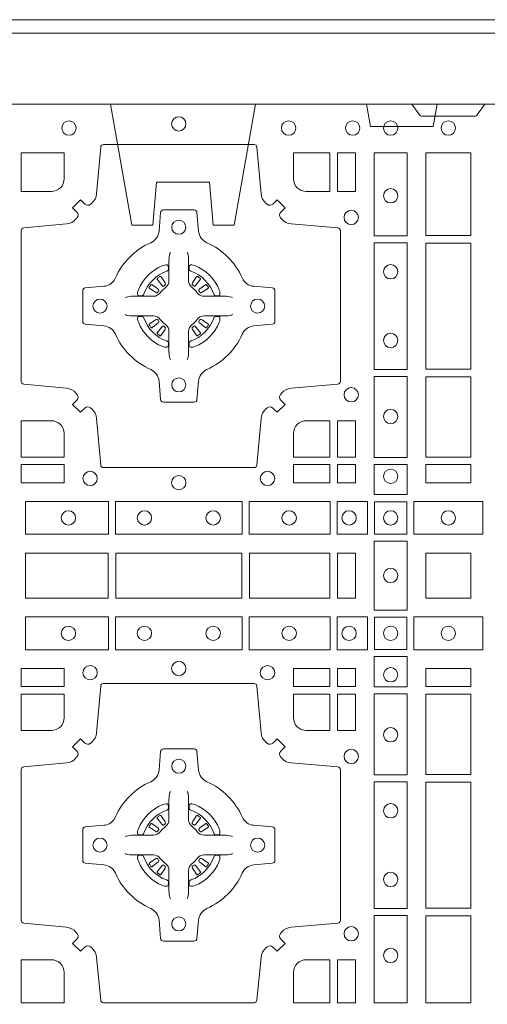
# Model space of a CAD drawing. Extents: x 191.7 to 210.7, y 143.4 to 165.6.
# Drawn here: x 200.9 to 201, y 164.3 to 164.7 of the extents above; entities that cross this region are included whole.
import ezdxf

# ---------------------------------------------------------------- set-up
doc = ezdxf.new("R2010")
doc.units = 0
doc.header["$LTSCALE"] = 0.02
doc.linetypes.add('VERDECKT2', pattern=[4.7625, 3.175, -1.5875])
doc.layers.add('FRW-Rifi ST', color=124, linetype='Continuous', lineweight=15)

# ---------------------------------------------------------------- blocks, each defined once
blk = doc.blocks.new('ST-Block_(DS)')
at = {"color": 0, "linetype": 'Continuous', "lineweight": 0}
for p, q in [((0.52918, 0.73813), (0.52911, 0.73808)), ((0.53012, 0.73879), (0.53005, 0.73875)), ((0.54338, 0.73879), (0.54345, 0.73875)), ((0.54432, 0.73813), (0.54439, 0.73808)), ((0.52918, 0.71837), (0.52911, 0.71842)), ((0.53012, 0.71771), (0.53005, 0.71775)), ((0.54338, 0.71771), (0.54345, 0.71775)), ((0.54432, 0.71837), (0.54439, 0.71842)), ((0.52918, 0.54663), (0.52911, 0.54658)), ((0.53012, 0.54729), (0.53005, 0.54725)), ((0.54338, 0.54729), (0.54345, 0.54725)), ((0.54432, 0.54663), (0.54439, 0.54658)), ((0.52918, 0.52687), (0.52911, 0.52692)), ((0.53012, 0.52621), (0.53005, 0.52625)), ((0.54338, 0.52621), (0.54345, 0.52625)), ((0.54432, 0.52687), (0.54439, 0.52692))]:
    blk.add_line(p, q, dxfattribs=at)
at = {"color": 0, "linetype": 'Continuous'}
blk.add_lwpolyline([(0, 0.8), (0.8, 0.8), (0.8, 0), (0, 0)], close=True, dxfattribs=at)
at = {"color": 0, "linetype": 'Continuous', "lineweight": 0}
for points in [[(0.6455, 0.8), (0.64279, 0.79617, -0.245266), (0.64209, 0.79576), (0.62291, 0.79576, -0.24527), (0.62221, 0.79617), (0.6195, 0.8)], [(0.50538, 0.76442, -0.393417), (0.50333, 0.76449), (0.50184, 0.76599), (0.49901, 0.76316), (0.50051, 0.76167, -0.393708), (0.50058, 0.75962, 0.00291), (0.50022, 0.7592, -0.197739), (0.49685, 0.75745), (0.48166, 0.756, 0.389253), (0.48075, 0.75501), (0.48075, 0.70149, 0.389246), (0.48166, 0.7005), (0.49685, 0.69905, -0.197701), (0.50022, 0.6973, 0.00291), (0.50058, 0.69688, -0.393706), (0.50051, 0.69483), (0.49901, 0.69333), (0.50184, 0.69051), (0.50333, 0.69201, -0.39345), (0.50538, 0.69208, 0.00291), (0.5058, 0.69172, -0.197717), (0.50755, 0.68835), (0.509, 0.67178, 0.389261), (0.50999, 0.67087), (0.56351, 0.67087, 0.389254), (0.5645, 0.67178), (0.56595, 0.68835, -0.19771), (0.5677, 0.69172, 0.00291), (0.56812, 0.69208, -0.393445), (0.57017, 0.69201), (0.57167, 0.69051), (0.57449, 0.69333), (0.57299, 0.69483, -0.393717), (0.57292, 0.69688, 0.00291), (0.57328, 0.6973, -0.197697), (0.57665, 0.69905), (0.59322, 0.7005, 0.389254), (0.59413, 0.70149), (0.59413, 0.75501, 0.389261), (0.59322, 0.756), (0.57665, 0.75745, -0.197735), (0.57328, 0.7592, 0.00291), (0.57292, 0.75962, -0.393719), (0.57299, 0.76167), (0.57449, 0.76316), (0.57167, 0.76599), (0.57017, 0.76449, -0.393412), (0.56812, 0.76442, 0.00291), (0.5677, 0.76478, -0.197712), (0.56595, 0.76815), (0.5645, 0.78472, 0.389246), (0.56351, 0.78563), (0.50999, 0.78563, 0.389253), (0.509, 0.78472), (0.50755, 0.76815, -0.197719), (0.5058, 0.76478, 0.00291), (0.50538, 0.76442)], [(0.49602, 0.7735, -0.414214), (0.4915, 0.76898), (0.48075, 0.76898), (0.48075, 0.78266), (0.49602, 0.78266), (0.49602, 0.7735)], [(0.57748, 0.7735, 0.414214), (0.582, 0.76898), (0.59041, 0.76898), (0.59041, 0.78266), (0.57748, 0.78266), (0.57748, 0.7735)], [(0.55927, 0.73823, 0.273217), (0.5634, 0.73528), (0.56997, 0.7347, -0.38928), (0.57089, 0.73371), (0.57089, 0.72279, -0.389261), (0.56997, 0.7218), (0.5634, 0.72122, 0.273225), (0.55927, 0.71827, -0.186299), (0.54673, 0.70573, 0.273215), (0.54378, 0.7016), (0.5432, 0.69503, -0.389261), (0.54221, 0.69411), (0.53129, 0.69411, -0.38928), (0.5303, 0.69503), (0.52972, 0.7016, 0.273218), (0.52677, 0.70573, -0.186299), (0.51423, 0.71827, 0.273206), (0.5101, 0.72122), (0.50353, 0.7218, -0.389242), (0.50261, 0.72279), (0.50261, 0.73371, -0.389261), (0.50353, 0.7347), (0.5101, 0.73528, 0.273198), (0.51423, 0.73823, -0.186299), (0.52677, 0.75077, 0.273219), (0.52972, 0.7549), (0.5303, 0.76147, -0.389261), (0.53129, 0.76239), (0.54221, 0.76239, -0.389242), (0.5432, 0.76147), (0.54378, 0.7549, 0.273216), (0.54673, 0.75077, -0.186299), (0.55927, 0.73823)], [(0.53375, 0.74734), (0.53375, 0.74733), (0.53357, 0.74693, 0.060992), (0.53326, 0.74445), (0.53326, 0.74439), (0.53326, 0.74404), (0.53326, 0.74264), (0.53326, 0.74114), (0.53325, 0.74097), (0.53325, 0.74028), (0.53325, 0.73997), (0.53325, 0.73938), (0.53325, 0.73725, -0.240788), (0.53201, 0.73482, 0.080068), (0.53018, 0.73299, -0.2408), (0.52775, 0.73175), (0.52562, 0.73175), (0.52503, 0.73175), (0.52472, 0.73175), (0.52403, 0.73175), (0.52386, 0.73174), (0.52351, 0.73174), (0.5221, 0.73174), (0.52061, 0.73174), (0.52055, 0.73174, 0.066932), (0.51807, 0.73143), (0.51767, 0.73125), (0.51766, 0.73125)], [(0.53975, 0.74734), (0.53975, 0.74733), (0.53993, 0.74693, -0.060992), (0.54024, 0.74445), (0.54024, 0.74439), (0.54024, 0.74404), (0.54024, 0.74264), (0.54024, 0.74114), (0.54025, 0.74097), (0.54025, 0.74028), (0.54025, 0.73997), (0.54025, 0.73938), (0.54025, 0.73725, 0.240788), (0.54149, 0.73482, -0.080068), (0.54332, 0.73299, 0.2408), (0.54575, 0.73175), (0.54788, 0.73175), (0.54847, 0.73175), (0.54878, 0.73175), (0.54947, 0.73175), (0.54964, 0.73174), (0.54999, 0.73174), (0.5514, 0.73174), (0.55289, 0.73174), (0.55295, 0.73174, -0.066932), (0.55543, 0.73143), (0.55583, 0.73125), (0.55584, 0.73125)], [(0.5325, 0.74064, 0.350427), (0.53311, 0.74157), (0.53302, 0.74253), (0.53293, 0.74271), (0.53262, 0.74285), (0.53216, 0.74288), (0.53163, 0.74281), (0.53107, 0.74264), (0.53102, 0.74262, 0.205826), (0.52238, 0.73398), (0.52222, 0.7335), (0.52212, 0.73292), (0.52213, 0.73246), (0.52223, 0.73215), (0.52241, 0.73199), (0.52247, 0.73198), (0.52343, 0.73189, 0.349525), (0.52436, 0.7325, -0.231661), (0.5325, 0.74064)], [(0.541, 0.74064, -0.350427), (0.54039, 0.74157), (0.54048, 0.74253), (0.54057, 0.74271), (0.54088, 0.74285), (0.54134, 0.74288), (0.54187, 0.74281), (0.54243, 0.74264), (0.54248, 0.74262, -0.205826), (0.55112, 0.73398), (0.55128, 0.7335), (0.55138, 0.73292), (0.55137, 0.73246), (0.55127, 0.73215), (0.55109, 0.73199), (0.55103, 0.73198), (0.55007, 0.73189, -0.349525), (0.54914, 0.7325, 0.231661), (0.541, 0.74064)], [(0.52911, 0.73808, 0.399935), (0.52907, 0.73781), (0.52926, 0.73755), (0.52933, 0.73744), (0.52942, 0.73732), (0.53066, 0.73568), (0.53096, 0.73542), (0.53111, 0.73537), (0.53128, 0.73537), (0.53138, 0.7354), (0.53144, 0.73543, -0.012628), (0.53181, 0.73569), (0.5319, 0.73577), (0.53196, 0.73587), (0.53199, 0.73603), (0.53196, 0.73627), (0.53185, 0.73651), (0.53073, 0.73824), (0.53065, 0.73836), (0.53057, 0.73847), (0.53039, 0.73873, 0.399622), (0.53012, 0.73879)], [(0.53005, 0.73875, 0.021476), (0.52918, 0.73813)], [(0.54439, 0.73808, -0.399935), (0.54443, 0.73781), (0.54424, 0.73755), (0.54417, 0.73744), (0.54408, 0.73732), (0.54284, 0.73568), (0.54254, 0.73542), (0.54239, 0.73537), (0.54222, 0.73537), (0.54212, 0.7354), (0.54206, 0.73543, 0.012628), (0.54169, 0.73569), (0.5416, 0.73577), (0.54154, 0.73587), (0.54151, 0.73603), (0.54154, 0.73627), (0.54165, 0.73651), (0.54277, 0.73824), (0.54285, 0.73836), (0.54293, 0.73847), (0.54311, 0.73873, -0.399622), (0.54338, 0.73879)], [(0.54345, 0.73875, -0.021476), (0.54432, 0.73813)], [(0.52957, 0.73356), (0.52962, 0.73366), (0.52964, 0.73377), (0.52962, 0.73393), (0.52951, 0.73415), (0.52932, 0.73434), (0.52768, 0.73558), (0.52756, 0.73567), (0.52745, 0.73574), (0.52719, 0.73593, 0.399673), (0.52692, 0.73589), (0.52687, 0.73582, 0.021476), (0.52625, 0.73495), (0.52621, 0.73488, 0.399821), (0.52627, 0.73461), (0.52653, 0.73443), (0.52664, 0.73435), (0.52676, 0.73427), (0.52849, 0.73315), (0.52886, 0.73301), (0.52901, 0.73301), (0.52917, 0.73306), (0.52926, 0.73313), (0.52931, 0.73319, -0.012628), (0.52957, 0.73356)], [(0.54393, 0.73356), (0.54388, 0.73366), (0.54386, 0.73377), (0.54388, 0.73393), (0.54399, 0.73415), (0.54418, 0.73434), (0.54582, 0.73558), (0.54594, 0.73567), (0.54605, 0.73574), (0.54631, 0.73593, -0.399673), (0.54658, 0.73589), (0.54663, 0.73582, -0.021476), (0.54725, 0.73495), (0.54729, 0.73488, -0.399821), (0.54723, 0.73461), (0.54697, 0.73443), (0.54686, 0.73435), (0.54674, 0.73427), (0.54501, 0.73315), (0.54464, 0.73301), (0.54449, 0.73301), (0.54433, 0.73306), (0.54424, 0.73313), (0.54419, 0.73319, 0.012628), (0.54393, 0.73356)], [(0.53375, 0.70916), (0.53375, 0.70917), (0.53357, 0.70957, -0.060992), (0.53326, 0.71205), (0.53326, 0.71211), (0.53326, 0.71246), (0.53326, 0.71386), (0.53326, 0.71536), (0.53325, 0.71553), (0.53325, 0.71622), (0.53325, 0.71653), (0.53325, 0.71712), (0.53325, 0.71925, 0.240788), (0.53201, 0.72168, -0.080068), (0.53018, 0.72351, 0.2408), (0.52775, 0.72475), (0.52562, 0.72475), (0.52503, 0.72475), (0.52472, 0.72475), (0.52403, 0.72475), (0.52386, 0.72476), (0.52351, 0.72476), (0.5221, 0.72476), (0.52061, 0.72476), (0.52055, 0.72476, -0.066932), (0.51807, 0.72507), (0.51767, 0.72525), (0.51766, 0.72525)], [(0.5325, 0.71586, -0.350427), (0.53311, 0.71493), (0.53302, 0.71397), (0.53293, 0.71379), (0.53262, 0.71365), (0.53216, 0.71362), (0.53163, 0.71369), (0.53107, 0.71386), (0.53102, 0.71388, -0.205826), (0.52238, 0.72252), (0.52222, 0.723), (0.52212, 0.72358), (0.52213, 0.72404), (0.52223, 0.72435), (0.52241, 0.72451), (0.52247, 0.72452), (0.52343, 0.72461, -0.349525), (0.52436, 0.724, 0.231661), (0.5325, 0.71586)], [(0.53975, 0.70916), (0.53975, 0.70917), (0.53993, 0.70957, 0.060992), (0.54024, 0.71205), (0.54024, 0.71211), (0.54024, 0.71246), (0.54024, 0.71386), (0.54024, 0.71536), (0.54025, 0.71553), (0.54025, 0.71622), (0.54025, 0.71653), (0.54025, 0.71712), (0.54025, 0.71925, -0.240788), (0.54149, 0.72168, 0.080068), (0.54332, 0.72351, -0.2408), (0.54575, 0.72475), (0.54788, 0.72475), (0.54847, 0.72475), (0.54878, 0.72475), (0.54947, 0.72475), (0.54964, 0.72476), (0.54999, 0.72476), (0.5514, 0.72476), (0.55289, 0.72476), (0.55295, 0.72476, 0.066932), (0.55543, 0.72507), (0.55583, 0.72525), (0.55584, 0.72525)], [(0.541, 0.71586, 0.350427), (0.54039, 0.71493), (0.54048, 0.71397), (0.54057, 0.71379), (0.54088, 0.71365), (0.54134, 0.71362), (0.54187, 0.71369), (0.54243, 0.71386), (0.54248, 0.71388, 0.205826), (0.55112, 0.72252), (0.55128, 0.723), (0.55138, 0.72358), (0.55137, 0.72404), (0.55127, 0.72435), (0.55109, 0.72451), (0.55103, 0.72452), (0.55007, 0.72461, 0.349525), (0.54914, 0.724, -0.231661), (0.541, 0.71586)], [(0.52957, 0.72294), (0.52962, 0.72284), (0.52964, 0.72273), (0.52962, 0.72257), (0.52951, 0.72235), (0.52932, 0.72216), (0.52768, 0.72092), (0.52756, 0.72083), (0.52745, 0.72076), (0.52719, 0.72057, -0.399673), (0.52692, 0.72061), (0.52687, 0.72068, -0.021476), (0.52625, 0.72155), (0.52621, 0.72162, -0.399821), (0.52627, 0.72189), (0.52653, 0.72207), (0.52664, 0.72215), (0.52676, 0.72223), (0.52849, 0.72335), (0.52886, 0.72349), (0.52901, 0.72349), (0.52917, 0.72344), (0.52926, 0.72337), (0.52931, 0.72331, 0.012628), (0.52957, 0.72294)], [(0.52911, 0.71842, -0.399935), (0.52907, 0.71869), (0.52926, 0.71895), (0.52933, 0.71906), (0.52942, 0.71918), (0.53066, 0.72082), (0.53096, 0.72108), (0.53111, 0.72113), (0.53128, 0.72113), (0.53138, 0.7211), (0.53144, 0.72107, 0.012628), (0.53181, 0.72081), (0.5319, 0.72073), (0.53196, 0.72063), (0.53199, 0.72047), (0.53196, 0.72023), (0.53185, 0.71999), (0.53073, 0.71826), (0.53065, 0.71814), (0.53057, 0.71803), (0.53039, 0.71777, -0.399622), (0.53012, 0.71771)], [(0.54439, 0.71842, 0.399935), (0.54443, 0.71869), (0.54424, 0.71895), (0.54417, 0.71906), (0.54408, 0.71918), (0.54284, 0.72082), (0.54254, 0.72108), (0.54239, 0.72113), (0.54222, 0.72113), (0.54212, 0.7211), (0.54206, 0.72107, -0.012628), (0.54169, 0.72081), (0.5416, 0.72073), (0.54154, 0.72063), (0.54151, 0.72047), (0.54154, 0.72023), (0.54165, 0.71999), (0.54277, 0.71826), (0.54285, 0.71814), (0.54293, 0.71803), (0.54311, 0.71777, 0.399622), (0.54338, 0.71771)], [(0.54393, 0.72294), (0.54388, 0.72284), (0.54386, 0.72273), (0.54388, 0.72257), (0.54399, 0.72235), (0.54418, 0.72216), (0.54582, 0.72092), (0.54594, 0.72083), (0.54605, 0.72076), (0.54631, 0.72057, 0.399673), (0.54658, 0.72061), (0.54663, 0.72068, 0.021476), (0.54725, 0.72155), (0.54729, 0.72162, 0.399821), (0.54723, 0.72189), (0.54697, 0.72207), (0.54686, 0.72215), (0.54674, 0.72223), (0.54501, 0.72335), (0.54464, 0.72349), (0.54449, 0.72349), (0.54433, 0.72344), (0.54424, 0.72337), (0.54419, 0.72331, -0.012628), (0.54393, 0.72294)], [(0.53005, 0.71775, -0.021476), (0.52918, 0.71837)], [(0.54345, 0.71775, 0.021476), (0.54432, 0.71837)], [(0.49602, 0.683), (0.49602, 0.67459), (0.48075, 0.67459), (0.48075, 0.68752), (0.4915, 0.68752, -0.414214), (0.49602, 0.683)], [(0.582, 0.68752, 0.414214), (0.57748, 0.683), (0.57748, 0.67459), (0.59041, 0.67459), (0.59041, 0.68752), (0.582, 0.68752)], [(0.50538, 0.50058, 0.393417), (0.50333, 0.50051), (0.50184, 0.49901), (0.49901, 0.50184), (0.50051, 0.50333, 0.393708), (0.50058, 0.50538, -0.00291), (0.50022, 0.5058, 0.197739), (0.49685, 0.50755), (0.48166, 0.509, -0.389253), (0.48075, 0.50999), (0.48075, 0.56351, -0.389246), (0.48166, 0.5645), (0.49685, 0.56595, 0.197701), (0.50022, 0.5677, -0.00291), (0.50058, 0.56812, 0.393706), (0.50051, 0.57017), (0.49901, 0.57167), (0.50184, 0.57449), (0.50333, 0.57299, 0.39345), (0.50538, 0.57292, -0.00291), (0.5058, 0.57328, 0.197717), (0.50755, 0.57665), (0.509, 0.59322, -0.389261), (0.50999, 0.59413), (0.56351, 0.59413, -0.389254), (0.5645, 0.59322), (0.56595, 0.57665, 0.19771), (0.5677, 0.57328, -0.00291), (0.56812, 0.57292, 0.393445), (0.57017, 0.57299), (0.57167, 0.57449), (0.57449, 0.57167), (0.57299, 0.57017, 0.393717), (0.57292, 0.56812, -0.00291), (0.57328, 0.5677, 0.197697), (0.57665, 0.56595), (0.59322, 0.5645, -0.389254), (0.59413, 0.56351), (0.59413, 0.50999, -0.389261), (0.59322, 0.509), (0.57665, 0.50755, 0.197735), (0.57328, 0.5058, -0.00291), (0.57292, 0.50538, 0.393719), (0.57299, 0.50333), (0.57449, 0.50184), (0.57167, 0.49901), (0.57017, 0.50051, 0.393412), (0.56812, 0.50058, -0.00291), (0.5677, 0.50022, 0.197712), (0.56595, 0.49685), (0.5645, 0.48166, -0.389246), (0.56351, 0.48075), (0.50999, 0.48075, -0.389253), (0.509, 0.48166), (0.50755, 0.49685, 0.197719), (0.5058, 0.50022, -0.00291), (0.50538, 0.50058)], [(0.49602, 0.582), (0.49602, 0.59041), (0.48075, 0.59041), (0.48075, 0.57748), (0.4915, 0.57748, 0.414214), (0.49602, 0.582)], [(0.582, 0.57748, -0.414214), (0.57748, 0.582), (0.57748, 0.59041), (0.59041, 0.59041), (0.59041, 0.57748), (0.582, 0.57748)], [(0.55927, 0.52677, -0.273217), (0.5634, 0.52972), (0.56997, 0.5303, 0.38928), (0.57089, 0.53129), (0.57089, 0.54221, 0.389261), (0.56997, 0.5432), (0.5634, 0.54378, -0.273225), (0.55927, 0.54673, 0.186299), (0.54673, 0.55927, -0.273215), (0.54378, 0.5634), (0.5432, 0.56997, 0.389261), (0.54221, 0.57089), (0.53129, 0.57089, 0.38928), (0.5303, 0.56997), (0.52972, 0.5634, -0.273218), (0.52677, 0.55927, 0.186299), (0.51423, 0.54673, -0.273206), (0.5101, 0.54378), (0.50353, 0.5432, 0.389242), (0.50261, 0.54221), (0.50261, 0.53129, 0.389261), (0.50353, 0.5303), (0.5101, 0.52972, -0.273198), (0.51423, 0.52677, 0.186299), (0.52677, 0.51423, -0.273219), (0.52972, 0.5101), (0.5303, 0.50353, 0.389261), (0.53129, 0.50261), (0.54221, 0.50261, 0.389242), (0.5432, 0.50353), (0.54378, 0.5101, -0.273216), (0.54673, 0.51423, 0.186299), (0.55927, 0.52677)], [(0.53375, 0.55584), (0.53375, 0.55583), (0.53357, 0.55543, 0.060992), (0.53326, 0.55295), (0.53326, 0.55289), (0.53326, 0.55254), (0.53326, 0.55114), (0.53326, 0.54964), (0.53325, 0.54947), (0.53325, 0.54878), (0.53325, 0.54847), (0.53325, 0.54788), (0.53325, 0.54575, -0.240788), (0.53201, 0.54332, 0.080068), (0.53018, 0.54149, -0.2408), (0.52775, 0.54025), (0.52562, 0.54025), (0.52503, 0.54025), (0.52472, 0.54025), (0.52403, 0.54025), (0.52386, 0.54024), (0.52351, 0.54024), (0.5221, 0.54024), (0.52061, 0.54024), (0.52055, 0.54024, 0.066932), (0.51807, 0.53993), (0.51767, 0.53975), (0.51766, 0.53975)], [(0.53975, 0.55584), (0.53975, 0.55583), (0.53993, 0.55543, -0.060992), (0.54024, 0.55295), (0.54024, 0.55289), (0.54024, 0.55254), (0.54024, 0.55114), (0.54024, 0.54964), (0.54025, 0.54947), (0.54025, 0.54878), (0.54025, 0.54847), (0.54025, 0.54788), (0.54025, 0.54575, 0.240788), (0.54149, 0.54332, -0.080068), (0.54332, 0.54149, 0.2408), (0.54575, 0.54025), (0.54788, 0.54025), (0.54847, 0.54025), (0.54878, 0.54025), (0.54947, 0.54025), (0.54964, 0.54024), (0.54999, 0.54024), (0.5514, 0.54024), (0.55289, 0.54024), (0.55295, 0.54024, -0.066932), (0.55543, 0.53993), (0.55583, 0.53975), (0.55584, 0.53975)], [(0.5325, 0.54914, 0.350427), (0.53311, 0.55007), (0.53302, 0.55103), (0.53293, 0.55121), (0.53262, 0.55135), (0.53216, 0.55138), (0.53163, 0.55131), (0.53107, 0.55114), (0.53102, 0.55112, 0.205826), (0.52238, 0.54248), (0.52222, 0.542), (0.52212, 0.54142), (0.52213, 0.54096), (0.52223, 0.54065), (0.52241, 0.54049), (0.52247, 0.54048), (0.52343, 0.54039, 0.349525), (0.52436, 0.541, -0.231661), (0.5325, 0.54914)], [(0.541, 0.54914, -0.350427), (0.54039, 0.55007), (0.54048, 0.55103), (0.54057, 0.55121), (0.54088, 0.55135), (0.54134, 0.55138), (0.54187, 0.55131), (0.54243, 0.55114), (0.54248, 0.55112, -0.205826), (0.55112, 0.54248), (0.55128, 0.542), (0.55138, 0.54142), (0.55137, 0.54096), (0.55127, 0.54065), (0.55109, 0.54049), (0.55103, 0.54048), (0.55007, 0.54039, -0.349525), (0.54914, 0.541, 0.231661), (0.541, 0.54914)], [(0.52911, 0.54658, 0.399935), (0.52907, 0.54631), (0.52926, 0.54605), (0.52933, 0.54594), (0.52942, 0.54582), (0.53066, 0.54418), (0.53096, 0.54392), (0.53111, 0.54387), (0.53128, 0.54387), (0.53138, 0.5439), (0.53144, 0.54393, -0.012628), (0.53181, 0.54419), (0.5319, 0.54427), (0.53196, 0.54437), (0.53199, 0.54453), (0.53196, 0.54477), (0.53185, 0.54501), (0.53073, 0.54674), (0.53065, 0.54686), (0.53057, 0.54697), (0.53039, 0.54723, 0.399622), (0.53012, 0.54729)], [(0.53005, 0.54725, 0.021476), (0.52918, 0.54663)], [(0.54439, 0.54658, -0.399935), (0.54443, 0.54631), (0.54424, 0.54605), (0.54417, 0.54594), (0.54408, 0.54582), (0.54284, 0.54418), (0.54254, 0.54392), (0.54239, 0.54387), (0.54222, 0.54387), (0.54212, 0.5439), (0.54206, 0.54393, 0.012628), (0.54169, 0.54419), (0.5416, 0.54427), (0.54154, 0.54437), (0.54151, 0.54453), (0.54154, 0.54477), (0.54165, 0.54501), (0.54277, 0.54674), (0.54285, 0.54686), (0.54293, 0.54697), (0.54311, 0.54723, -0.399622), (0.54338, 0.54729)], [(0.54345, 0.54725, -0.021476), (0.54432, 0.54663)], [(0.52957, 0.54206), (0.52962, 0.54216), (0.52964, 0.54227), (0.52962, 0.54243), (0.52951, 0.54265), (0.52932, 0.54284), (0.52768, 0.54408), (0.52756, 0.54417), (0.52745, 0.54424), (0.52719, 0.54443, 0.399673), (0.52692, 0.54439), (0.52687, 0.54432, 0.021476), (0.52625, 0.54345), (0.52621, 0.54338, 0.399821), (0.52627, 0.54311), (0.52653, 0.54293), (0.52664, 0.54285), (0.52676, 0.54277), (0.52849, 0.54165), (0.52886, 0.54151), (0.52901, 0.54151), (0.52917, 0.54156), (0.52926, 0.54163), (0.52931, 0.54169, -0.012628), (0.52957, 0.54206)], [(0.54393, 0.54206), (0.54388, 0.54216), (0.54386, 0.54227), (0.54388, 0.54243), (0.54399, 0.54265), (0.54418, 0.54284), (0.54582, 0.54408), (0.54594, 0.54417), (0.54605, 0.54424), (0.54631, 0.54443, -0.399673), (0.54658, 0.54439), (0.54663, 0.54432, -0.021476), (0.54725, 0.54345), (0.54729, 0.54338, -0.399821), (0.54723, 0.54311), (0.54697, 0.54293), (0.54686, 0.54285), (0.54674, 0.54277), (0.54501, 0.54165), (0.54464, 0.54151), (0.54449, 0.54151), (0.54433, 0.54156), (0.54424, 0.54163), (0.54419, 0.54169, 0.012628), (0.54393, 0.54206)], [(0.53375, 0.51766), (0.53375, 0.51767), (0.53357, 0.51807, -0.060992), (0.53326, 0.52055), (0.53326, 0.52061), (0.53326, 0.52096), (0.53326, 0.52236), (0.53326, 0.52386), (0.53325, 0.52403), (0.53325, 0.52472), (0.53325, 0.52503), (0.53325, 0.52562), (0.53325, 0.52775, 0.240788), (0.53201, 0.53018, -0.080068), (0.53018, 0.53201, 0.2408), (0.52775, 0.53325), (0.52562, 0.53325), (0.52503, 0.53325), (0.52472, 0.53325), (0.52403, 0.53325), (0.52386, 0.53326), (0.52351, 0.53326), (0.5221, 0.53326), (0.52061, 0.53326), (0.52055, 0.53326, -0.066932), (0.51807, 0.53357), (0.51767, 0.53375), (0.51766, 0.53375)], [(0.5325, 0.52436, -0.350427), (0.53311, 0.52343), (0.53302, 0.52247), (0.53293, 0.52229), (0.53262, 0.52215), (0.53216, 0.52212), (0.53163, 0.52219), (0.53107, 0.52236), (0.53102, 0.52238, -0.205826), (0.52238, 0.53102), (0.52222, 0.5315), (0.52212, 0.53208), (0.52213, 0.53254), (0.52223, 0.53285), (0.52241, 0.53301), (0.52247, 0.53302), (0.52343, 0.53311, -0.349525), (0.52436, 0.5325, 0.231661), (0.5325, 0.52436)], [(0.52957, 0.53144), (0.52962, 0.53134), (0.52964, 0.53123), (0.52962, 0.53107), (0.52951, 0.53085), (0.52932, 0.53066), (0.52768, 0.52942), (0.52756, 0.52933), (0.52745, 0.52926), (0.52719, 0.52907, -0.399673), (0.52692, 0.52911), (0.52687, 0.52918, -0.021476), (0.52625, 0.53005), (0.52621, 0.53012, -0.399821), (0.52627, 0.53039), (0.52653, 0.53057), (0.52664, 0.53065), (0.52676, 0.53073), (0.52849, 0.53185), (0.52886, 0.53199), (0.52901, 0.53199), (0.52917, 0.53194), (0.52926, 0.53187), (0.52931, 0.53181, 0.012628), (0.52957, 0.53144)], [(0.53975, 0.51766), (0.53975, 0.51767), (0.53993, 0.51807, 0.060992), (0.54024, 0.52055), (0.54024, 0.52061), (0.54024, 0.52096), (0.54024, 0.52236), (0.54024, 0.52386), (0.54025, 0.52403), (0.54025, 0.52472), (0.54025, 0.52503), (0.54025, 0.52562), (0.54025, 0.52775, -0.240788), (0.54149, 0.53018, 0.080068), (0.54332, 0.53201, -0.2408), (0.54575, 0.53325), (0.54788, 0.53325), (0.54847, 0.53325), (0.54878, 0.53325), (0.54947, 0.53325), (0.54964, 0.53326), (0.54999, 0.53326), (0.5514, 0.53326), (0.55289, 0.53326), (0.55295, 0.53326, 0.066932), (0.55543, 0.53357), (0.55583, 0.53375), (0.55584, 0.53375)], [(0.541, 0.52436, 0.350427), (0.54039, 0.52343), (0.54048, 0.52247), (0.54057, 0.52229), (0.54088, 0.52215), (0.54134, 0.52212), (0.54187, 0.52219), (0.54243, 0.52236), (0.54248, 0.52238, 0.205826), (0.55112, 0.53102), (0.55128, 0.5315), (0.55138, 0.53208), (0.55137, 0.53254), (0.55127, 0.53285), (0.55109, 0.53301), (0.55103, 0.53302), (0.55007, 0.53311, 0.349525), (0.54914, 0.5325, -0.231661), (0.541, 0.52436)], [(0.54393, 0.53144), (0.54388, 0.53134), (0.54386, 0.53123), (0.54388, 0.53107), (0.54399, 0.53085), (0.54418, 0.53066), (0.54582, 0.52942), (0.54594, 0.52933), (0.54605, 0.52926), (0.54631, 0.52907, 0.399673), (0.54658, 0.52911), (0.54663, 0.52918, 0.021476), (0.54725, 0.53005), (0.54729, 0.53012, 0.399821), (0.54723, 0.53039), (0.54697, 0.53057), (0.54686, 0.53065), (0.54674, 0.53073), (0.54501, 0.53185), (0.54464, 0.53199), (0.54449, 0.53199), (0.54433, 0.53194), (0.54424, 0.53187), (0.54419, 0.53181, -0.012628), (0.54393, 0.53144)], [(0.52911, 0.52692, -0.399935), (0.52907, 0.52719), (0.52926, 0.52745), (0.52933, 0.52756), (0.52942, 0.52768), (0.53066, 0.52932), (0.53096, 0.52958), (0.53111, 0.52963), (0.53128, 0.52963), (0.53138, 0.5296), (0.53144, 0.52957, 0.012628), (0.53181, 0.52931), (0.5319, 0.52923), (0.53196, 0.52913), (0.53199, 0.52897), (0.53196, 0.52873), (0.53185, 0.52849), (0.53073, 0.52676), (0.53065, 0.52664), (0.53057, 0.52653), (0.53039, 0.52627, -0.399622), (0.53012, 0.52621)], [(0.54439, 0.52692, 0.399935), (0.54443, 0.52719), (0.54424, 0.52745), (0.54417, 0.52756), (0.54408, 0.52768), (0.54284, 0.52932), (0.54254, 0.52958), (0.54239, 0.52963), (0.54222, 0.52963), (0.54212, 0.5296), (0.54206, 0.52957, -0.012628), (0.54169, 0.52931), (0.5416, 0.52923), (0.54154, 0.52913), (0.54151, 0.52897), (0.54154, 0.52873), (0.54165, 0.52849), (0.54277, 0.52676), (0.54285, 0.52664), (0.54293, 0.52653), (0.54311, 0.52627, 0.399622), (0.54338, 0.52621)], [(0.53005, 0.52625, -0.021476), (0.52918, 0.52687)], [(0.54345, 0.52625, 0.021476), (0.54432, 0.52687)], [(0.4915, 0.49602, -0.414214), (0.49602, 0.4915), (0.49602, 0.48075), (0.48075, 0.48075), (0.48075, 0.49602), (0.4915, 0.49602)], [(0.582, 0.49602, 0.414214), (0.57748, 0.4915), (0.57748, 0.48075), (0.59041, 0.48075), (0.59041, 0.49602), (0.582, 0.49602)]]:
    blk.add_lwpolyline(points, format="xyb", dxfattribs=at)
for points in [[(0.59309, 0.78266), (0.59309, 0.76898), (0.5995, 0.76898), (0.5995, 0.78266)], [(0.61784, 0.75324), (0.60616, 0.75324), (0.60616, 0.78275), (0.61784, 0.78275)], [(0.6405, 0.78266), (0.6405, 0.75334), (0.6245, 0.75334), (0.6245, 0.78266)], [(0.61784, 0.70574), (0.60616, 0.70574), (0.60616, 0.75076), (0.61784, 0.75076)], [(0.6245, 0.75066), (0.6405, 0.75066), (0.6405, 0.70584), (0.6245, 0.70584)], [(0.61784, 0.6745), (0.61784, 0.70326), (0.60616, 0.70326), (0.60616, 0.6745)], [(0.6405, 0.70316), (0.6405, 0.67459), (0.6245, 0.67459), (0.6245, 0.70316)], [(0.59309, 0.68752), (0.5995, 0.68752), (0.5995, 0.67459), (0.59309, 0.67459)], [(0.48075, 0.67191), (0.49602, 0.67191), (0.49602, 0.6655), (0.48075, 0.6655)], [(0.57748, 0.67191), (0.57748, 0.6655), (0.59041, 0.6655), (0.59041, 0.67191)], [(0.59309, 0.67191), (0.59309, 0.6655), (0.5995, 0.6655), (0.5995, 0.67191)], [(0.61784, 0.66125), (0.60616, 0.66125), (0.60616, 0.672), (0.61784, 0.672)], [(0.6405, 0.67191), (0.6405, 0.6655), (0.6245, 0.6655), (0.6245, 0.67191)], [(0.48225, 0.65884), (0.51176, 0.65884), (0.51176, 0.64716), (0.48225, 0.64716)], [(0.51424, 0.65884), (0.55926, 0.65884), (0.55926, 0.64716), (0.51424, 0.64716)], [(0.5905, 0.64716), (0.5905, 0.65884), (0.56174, 0.65884), (0.56174, 0.64716)], [(0.60375, 0.64716), (0.60375, 0.65884), (0.593, 0.65884), (0.593, 0.64716)], [(0.60625, 0.64725), (0.60625, 0.65875), (0.61775, 0.65875), (0.61775, 0.64725)], [(0.64475, 0.64716), (0.62025, 0.64716), (0.62025, 0.65884), (0.64475, 0.65884)], [(0.60616, 0.62025), (0.60616, 0.64475), (0.61784, 0.64475), (0.61784, 0.62025)], [(0.48234, 0.6245), (0.48234, 0.6405), (0.51166, 0.6405), (0.51166, 0.6245)], [(0.48234, 0.6405), (0.48234, 0.6245), (0.51166, 0.6245), (0.51166, 0.6405)], [(0.51434, 0.6405), (0.55916, 0.6405), (0.55916, 0.6245), (0.51434, 0.6245)], [(0.51434, 0.6245), (0.55916, 0.6245), (0.55916, 0.6405), (0.51434, 0.6405)], [(0.56184, 0.6245), (0.56184, 0.6405), (0.59041, 0.6405), (0.59041, 0.6245)], [(0.56184, 0.6405), (0.56184, 0.6245), (0.59041, 0.6245), (0.59041, 0.6405)], [(0.59309, 0.6405), (0.59309, 0.6245), (0.5995, 0.6245), (0.5995, 0.6405)], [(0.59309, 0.6245), (0.59309, 0.6405), (0.5995, 0.6405), (0.5995, 0.6245)], [(0.6245, 0.6245), (0.6405, 0.6245), (0.6405, 0.6405), (0.6348, 0.6405), (0.6347, 0.6405), (0.6245, 0.6405), (0.6245, 0.6303), (0.6245, 0.6302)], [(0.6245, 0.6405), (0.6405, 0.6405), (0.6405, 0.6245), (0.6348, 0.6245), (0.6347, 0.6245), (0.6245, 0.6245), (0.6245, 0.6347), (0.6245, 0.6348)], [(0.48225, 0.60616), (0.51176, 0.60616), (0.51176, 0.61784), (0.48225, 0.61784)], [(0.51424, 0.60616), (0.55926, 0.60616), (0.55926, 0.61784), (0.51424, 0.61784)], [(0.5905, 0.61784), (0.5905, 0.60616), (0.56174, 0.60616), (0.56174, 0.61784)], [(0.60375, 0.61784), (0.60375, 0.60616), (0.593, 0.60616), (0.593, 0.61784)], [(0.60625, 0.61775), (0.60625, 0.60625), (0.61775, 0.60625), (0.61775, 0.61775)], [(0.64475, 0.61784), (0.62025, 0.61784), (0.62025, 0.60616), (0.64475, 0.60616)], [(0.61784, 0.60375), (0.60616, 0.60375), (0.60616, 0.593), (0.61784, 0.593)], [(0.48075, 0.59309), (0.49602, 0.59309), (0.49602, 0.5995), (0.48075, 0.5995)], [(0.57748, 0.59309), (0.57748, 0.5995), (0.59041, 0.5995), (0.59041, 0.59309)], [(0.59309, 0.59309), (0.59309, 0.5995), (0.5995, 0.5995), (0.5995, 0.59309)], [(0.6405, 0.59309), (0.6405, 0.5995), (0.6245, 0.5995), (0.6245, 0.59309)], [(0.59309, 0.57748), (0.5995, 0.57748), (0.5995, 0.59041), (0.59309, 0.59041)], [(0.61784, 0.5905), (0.61784, 0.56174), (0.60616, 0.56174), (0.60616, 0.5905)], [(0.6405, 0.56184), (0.6405, 0.59041), (0.6245, 0.59041), (0.6245, 0.56184)], [(0.61784, 0.55926), (0.60616, 0.55926), (0.60616, 0.51424), (0.61784, 0.51424)], [(0.6245, 0.51434), (0.6405, 0.51434), (0.6405, 0.55916), (0.6245, 0.55916)], [(0.61784, 0.51176), (0.60616, 0.51176), (0.60616, 0.48075), (0.61784, 0.48075)], [(0.6405, 0.48075), (0.6405, 0.51166), (0.6245, 0.51166), (0.6245, 0.48075)], [(0.5995, 0.48075), (0.59309, 0.48075), (0.59309, 0.49602), (0.5995, 0.49602)]]:
    blk.add_lwpolyline(points, close=True, dxfattribs=at)
for centre, radius in [((0.53675, 0.793), 0.00255), ((0.53675, 0.793), 0.00255), ((0.49775, 0.7915), 0.00255), ((0.57575, 0.7915), 0.00255), ((0.5985, 0.7915), 0.00255), ((0.612, 0.7915), 0.00255), ((0.6325, 0.7915), 0.00255), ((0.612, 0.76745), 0.00255), ((0.598, 0.75975), 0.00255), ((0.53675, 0.75625), 0.0025), ((0.612, 0.74045), 0.00255), ((0.50875, 0.72825), 0.0025), ((0.56475, 0.72825), 0.0025), ((0.612, 0.71605), 0.00255), ((0.53675, 0.70025), 0.0025), ((0.598, 0.69675), 0.00255), ((0.612, 0.68905), 0.00255), ((0.50525, 0.667), 0.00255), ((0.56825, 0.667), 0.00255), ((0.612, 0.66775), 0.00255), ((0.53675, 0.6655), 0.00255), ((0.49755, 0.653), 0.00255), ((0.52455, 0.653), 0.00255), ((0.54895, 0.653), 0.00255), ((0.57595, 0.653), 0.00255), ((0.59725, 0.653), 0.00255), ((0.612, 0.653), 0.00255), ((0.6325, 0.653), 0.00255), ((0.612, 0.6325), 0.00255), ((0.49755, 0.612), 0.00255), ((0.52455, 0.612), 0.00255), ((0.54895, 0.612), 0.00255), ((0.57595, 0.612), 0.00255), ((0.59725, 0.612), 0.00255), ((0.612, 0.612), 0.00255), ((0.6325, 0.612), 0.00255), ((0.53675, 0.5995), 0.00255), ((0.50525, 0.598), 0.00255), ((0.56825, 0.598), 0.00255), ((0.612, 0.59725), 0.00255), ((0.612, 0.57595), 0.00255), ((0.598, 0.56825), 0.00255), ((0.53675, 0.56475), 0.0025), ((0.612, 0.54895), 0.00255), ((0.50875, 0.53675), 0.0025), ((0.56475, 0.53675), 0.0025), ((0.612, 0.52455), 0.00255), ((0.53675, 0.50875), 0.0025), ((0.598, 0.50525), 0.00255), ((0.612, 0.49755), 0.00255)]:
    blk.add_circle(centre, radius, dxfattribs=at)
blk = doc.blocks.new('ST-Block_SeitGitt_(DS)_verd')
at = {"color": 0, "linetype": 'Continuous', "lineweight": 0}
blk.add_line((-0.02517, -0.394), (-0.02517, 0.394), dxfattribs=at)
at = {"color": 0, "linetype": 'Continuous'}
blk.add_lwpolyline([(-0.03, 0.39412), (-0.03, -0.39412, 0.404026), (-0.02517, -0.39912), (0, -0.4), (0, 0.4), (-0.02517, 0.39912, 0.404026)], format="xyb", close=True, dxfattribs=at)
at = {"color": 0, "linetype": 'VERDECKT2', "lineweight": 13, "ltscale": 0.2}
blk.add_lwpolyline([(0, 0.22853), (0.008, 0.22712), (0.008, 0.20488), (0, 0.20347)], dxfattribs=at)
at = {"color": 0, "linetype": 'VERDECKT2', "lineweight": 13, "ltscale": 0.3}
blk.add_lwpolyline([(0, 0.11254), (0.043, 0.12012), (0.043, 0.1275), (0.02777, 0.12883), (0.02777, 0.14767), (0.043, 0.149), (0.043, 0.15638), (0, 0.16396)], dxfattribs=at)

msp = doc.modelspace()

# ---------------------------------------------------------------- block references
at = {"layer": 'FRW-Rifi ST', "rotation": 270}
msp.add_blockref('ST-Block_SeitGitt_(DS)_verd', (200.79815, 164.66866), dxfattribs=at)
at = {"layer": 'FRW-Rifi ST'}
msp.add_blockref('ST-Block_(DS)', (200.39815, 163.86866), dxfattribs=at)

doc.saveas('drawing.dxf')
